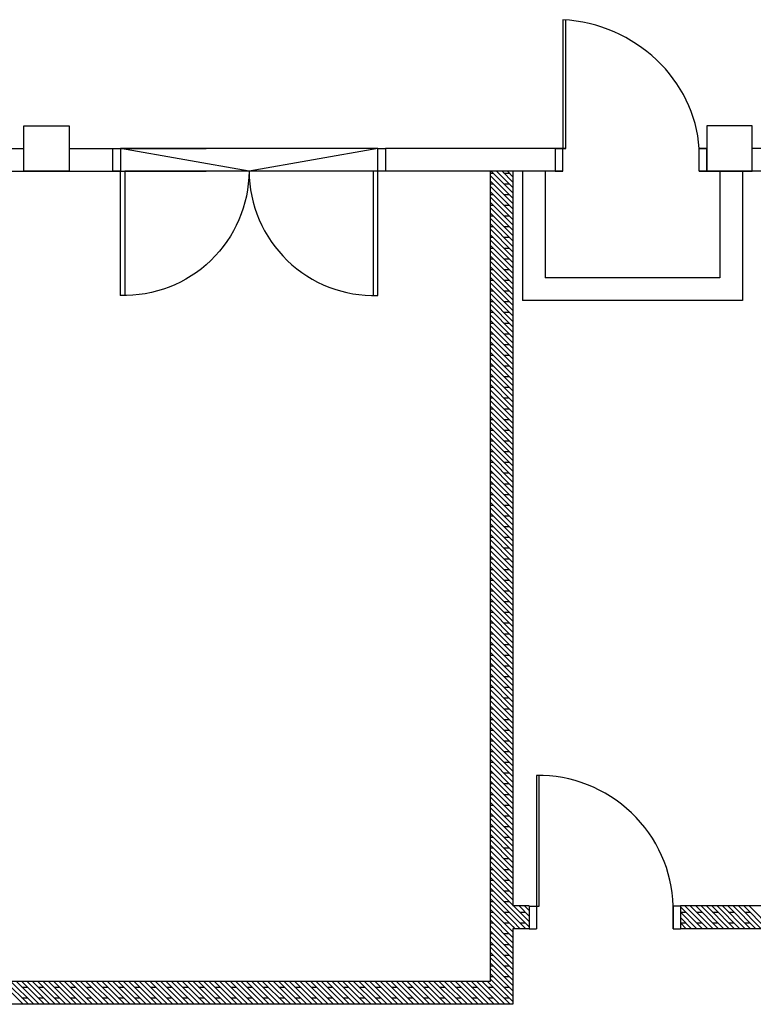
# Model space of a CAD drawing. Units: inches. Extents: x 5887 to 825124, y -550245 to -22351.
# Drawn here: x 804470 to 804773, y -328525 to -328119 of the extents above; entities that cross this region are included whole.
import ezdxf

# ---------------------------------------------------------------- set-up
doc = ezdxf.new("R2010")
doc.units = ezdxf.units.IN
doc.header["$MEASUREMENT"] = 0
doc.linetypes.add('CENTER2', pattern=[1.125, 0.75, -0.125, 0.125, -0.125])
for name, color, linetype in [('BCOLUMN', 4, 'Continuous'), ('BDIM150', 15, 'Continuous'), ('BWALL', 3, 'Continuous'), ('CEMBOARD WALL', 2, 'CENTER2'), ('DOOR', 1, 'Continuous'), ('WALL', 3, 'Continuous')]:
    doc.layers.add(name, color=color, linetype=linetype)

msp = doc.modelspace()

# ---------------------------------------------------------------- linework, layer by layer
at = {"layer": 'BCOLUMN', "color": 15, "extrusion": (-0.054764, -7.46289e-13, 0.998499)}
for p, q in [((804471.7, -328181.73, 6592.91), (804471.7, -328162.98, 6592.91)), ((804471.7, -328162.98, 6592.91), (804490.42, -328162.98, 6593.93)), ((804490.42, -328162.98, 6593.93), (804490.42, -328181.73, 6593.93)), ((804490.42, -328181.73, 6593.93), (804471.7, -328181.73, 6592.91))]:
    msp.add_line(p, q, dxfattribs=at)
at = {"layer": 'BCOLUMN', "color": 15, "extrusion": (-0.054764, 7.46309e-13, 0.998499)}
for p, q in [((804772.28, -328162.98, 6593.93), (804753.56, -328162.98, 6592.91)), ((804753.56, -328162.98, 6592.91), (804753.56, -328181.73, 6592.91)), ((804772.28, -328181.73, 6593.93), (804772.28, -328162.98, 6593.93)), ((804753.56, -328181.73, 6592.91), (804772.28, -328181.73, 6593.93))]:
    msp.add_line(p, q, dxfattribs=at)
at = {"layer": 'BDIM150', "color": 15, "linetype": 'Continuous'}
for p, q in [((804617.79, -328172.35, 6593.93), (804511.54, -328172.35, 6593.93)), ((804564.66, -328181.73, 6593.93), (804511.54, -328172.35, 6593.93)), ((804617.79, -328172.35, 6593.93), (804564.66, -328181.73, 6593.93)), ((804615.92, -328181.73, 6593.93), (804513.41, -328181.73, 6593.93))]:
    msp.add_line(p, q, dxfattribs=at)
at = {"layer": 'BWALL', "color": 15, "linetype": 'Continuous'}
for p, q in [((804208.57, -328172.35, 6593.93), (804471.7, -328172.35, 6593.93)), ((804490.42, -328172.35, 6593.93), (804546.99, -328172.35, 6593.93)), ((804695.35, -328172.35, 6593.93), (804620.92, -328172.35, 6593.93)), ((804753.56, -328172.35, 6593.93), (804750.43, -328172.35, 6593.93)), ((804884.78, -328172.35, 6593.93), (804772.28, -328172.35, 6593.93)), ((804098.58, -328181.73, 6593.93), (804546.99, -328181.73, 6593.93)), ((804564.66, -328181.73, 6593.93), (804564.67, -328181.73, 6593.93)), ((804673.55, -328181.73, 6593.93), (804620.92, -328181.73, 6593.93)), ((804694.18, -328181.73, 6593.93), (804673.55, -328181.73, 6593.93)), ((804677.52, -328181.73, 6592.91), (804677.52, -328235.1, 6592.91)), ((804691.06, -328181.73, 6592.91), (804686.9, -328181.73, 6592.91)), ((804686.9, -328181.73, 6592.91), (804686.9, -328225.73, 6592.91)), ((804884.78, -328181.73, 6593.93), (804750.43, -328181.73, 6593.93)), ((804759.02, -328181.73, 6592.91), (804759.02, -328225.73, 6592.91)), ((804759.02, -328181.73, 6592.91), (804759.02, -328225.73, 6592.91)), ((804768.4, -328181.73, 6592.91), (804768.4, -328235.1, 6592.91)), ((804759.02, -328225.73, 6592.91), (804686.9, -328225.73, 6592.91)), ((804768.4, -328235.1, 6592.91), (804677.52, -328235.1, 6592.91))]:
    msp.add_line(p, q, dxfattribs=at)
at = {"layer": 'CEMBOARD WALL', "color": 15, "linetype": 'Continuous'}
for p, q in [((804664.18, -328181.73, 6593.93), (804664.18, -328516.03, 6595.32)), ((804673.55, -328181.73, 6593.93), (804673.55, -328484.85, 6593.93)), ((804680.22, -328484.85, 6593.93), (804673.55, -328484.85, 6593.93)), ((804884.78, -328484.85, 6593.93), (804742.74, -328484.85, 6593.93)), ((804680.22, -328494.23, 6593.93), (804673.55, -328494.23, 6593.93)), ((804673.55, -328494.23, 6593.93), (804673.55, -328525.41, 6595.32)), ((805063.77, -328494.23, 6593.93), (804742.74, -328494.23, 6593.93)), ((804664.18, -328516.03, 6595.32), (804217.33, -328516.03, 6595.32)), ((804673.55, -328525.41, 6595.32), (804217.33, -328525.41, 6595.32))]:
    msp.add_line(p, q, dxfattribs=at)
at = {"layer": 'CEMBOARD WALL', "color": 15, "linetype": 'Continuous', "ltscale": 5}
for p, q in [((804664.18, -328182.48, 6593.42), (804665.38, -328182.48, 6593.42)), ((804664.65, -328181.73, 6593.42), (804673.55, -328190.63, 6593.42)), ((804666.86, -328181.73, 6593.42), (804673.55, -328188.42, 6593.42)), ((804669.07, -328181.73, 6593.42), (804673.55, -328186.21, 6593.42)), ((804669.8, -328182.48, 6593.42), (804672.01, -328182.48, 6593.42)), ((804671.28, -328181.73, 6593.42), (804673.55, -328184, 6593.42)), ((804673.49, -328181.73, 6593.42), (804673.55, -328181.79, 6593.42)), ((804664.18, -328183.47, 6593.42), (804673.55, -328192.84, 6593.42)), ((804664.18, -328185.68, 6593.42), (804673.55, -328195.05, 6593.42)), ((804664.18, -328186.9, 6593.42), (804665.38, -328186.9, 6593.42)), ((804669.8, -328186.9, 6593.42), (804672.01, -328186.9, 6593.42)), ((804664.18, -328187.89, 6593.42), (804673.55, -328197.26, 6593.42)), ((804664.18, -328190.1, 6593.42), (804673.55, -328199.47, 6593.42)), ((804664.18, -328191.32, 6593.42), (804665.38, -328191.32, 6593.42)), ((804669.8, -328191.32, 6593.42), (804672.01, -328191.32, 6593.42)), ((804664.18, -328192.31, 6593.42), (804673.55, -328201.68, 6593.42)), ((804664.18, -328194.52, 6593.42), (804673.55, -328203.89, 6593.42)), ((804664.18, -328195.74, 6593.42), (804665.38, -328195.74, 6593.42)), ((804664.18, -328196.73, 6593.42), (804673.55, -328206.1, 6593.42)), ((804664.18, -328198.94, 6593.42), (804673.55, -328208.31, 6593.42)), ((804669.8, -328195.74, 6593.42), (804672.01, -328195.74, 6593.42)), ((804664.18, -328200.15, 6593.42), (804665.38, -328200.15, 6593.42)), ((804664.18, -328201.15, 6593.42), (804673.55, -328210.52, 6593.42)), ((804664.18, -328203.36, 6593.42), (804673.55, -328212.73, 6593.42)), ((804669.8, -328200.15, 6593.42), (804672.01, -328200.15, 6593.42)), ((804664.18, -328204.57, 6593.42), (804665.38, -328204.57, 6593.42)), ((804664.18, -328205.57, 6593.42), (804673.55, -328214.94, 6593.42)), ((804669.8, -328204.57, 6593.42), (804672.01, -328204.57, 6593.42)), ((804664.18, -328207.78, 6593.42), (804673.55, -328217.15, 6593.42)), ((804664.18, -328208.99, 6593.42), (804665.38, -328208.99, 6593.42)), ((804664.18, -328209.99, 6593.42), (804673.55, -328219.36, 6593.42)), ((804669.8, -328208.99, 6593.42), (804672.01, -328208.99, 6593.42)), ((804664.18, -328212.19, 6593.42), (804673.55, -328221.57, 6593.42)), ((804664.18, -328213.41, 6593.42), (804665.38, -328213.41, 6593.42)), ((804664.18, -328214.4, 6593.42), (804673.55, -328223.78, 6593.42)), ((804669.8, -328213.41, 6593.42), (804672.01, -328213.41, 6593.42)), ((804664.18, -328216.61, 6593.42), (804673.55, -328225.99, 6593.42)), ((804664.18, -328217.83, 6593.42), (804665.38, -328217.83, 6593.42)), ((804664.18, -328218.82, 6593.42), (804673.55, -328228.2, 6593.42)), ((804669.8, -328217.83, 6593.42), (804672.01, -328217.83, 6593.42)), ((804664.18, -328221.03, 6593.42), (804673.55, -328230.41, 6593.42)), ((804664.18, -328222.25, 6593.42), (804665.38, -328222.25, 6593.42)), ((804664.18, -328223.24, 6593.42), (804673.55, -328232.62, 6593.42)), ((804669.8, -328222.25, 6593.42), (804672.01, -328222.25, 6593.42)), ((804664.18, -328225.45, 6593.42), (804673.55, -328234.83, 6593.42)), ((804664.18, -328226.67, 6593.42), (804665.38, -328226.67, 6593.42)), ((804664.18, -328227.66, 6593.42), (804673.55, -328237.04, 6593.42)), ((804669.8, -328226.67, 6593.42), (804672.01, -328226.67, 6593.42)), ((804664.18, -328229.87, 6593.42), (804673.55, -328239.25, 6593.42)), ((804664.18, -328231.09, 6593.42), (804665.38, -328231.09, 6593.42)), ((804669.8, -328231.09, 6593.42), (804672.01, -328231.09, 6593.42)), ((804664.18, -328232.08, 6593.42), (804673.55, -328241.46, 6593.42)), ((804664.18, -328234.29, 6593.42), (804673.55, -328243.67, 6593.42)), ((804664.18, -328235.51, 6593.42), (804665.38, -328235.51, 6593.42)), ((804669.8, -328235.51, 6593.42), (804672.01, -328235.51, 6593.42)), ((804664.18, -328236.5, 6593.42), (804673.55, -328245.88, 6593.42)), ((804664.18, -328238.71, 6593.42), (804673.55, -328248.09, 6593.42)), ((804664.18, -328239.93, 6593.42), (804665.38, -328239.93, 6593.42)), ((804669.8, -328239.93, 6593.42), (804672.01, -328239.93, 6593.42)), ((804664.18, -328240.92, 6593.42), (804673.55, -328250.3, 6593.42)), ((804664.18, -328243.13, 6593.42), (804673.55, -328252.51, 6593.42)), ((804664.18, -328244.35, 6593.42), (804665.38, -328244.35, 6593.42)), ((804664.18, -328245.34, 6593.42), (804673.55, -328254.72, 6593.42)), ((804664.18, -328247.55, 6593.42), (804673.55, -328256.93, 6593.42)), ((804669.8, -328244.35, 6593.42), (804672.01, -328244.35, 6593.42)), ((804664.18, -328248.77, 6593.42), (804665.38, -328248.77, 6593.42)), ((804664.18, -328249.76, 6593.42), (804673.55, -328259.13, 6593.42)), ((804664.18, -328251.97, 6593.42), (804673.55, -328261.34, 6593.42)), ((804669.8, -328248.77, 6593.42), (804672.01, -328248.77, 6593.42)), ((804664.18, -328253.19, 6593.42), (804665.38, -328253.19, 6593.42)), ((804664.18, -328254.18, 6593.42), (804673.55, -328263.55, 6593.42)), ((804669.8, -328253.19, 6593.42), (804672.01, -328253.19, 6593.42)), ((804664.18, -328256.39, 6593.42), (804673.55, -328265.76, 6593.42)), ((804664.18, -328257.61, 6593.42), (804665.38, -328257.61, 6593.42)), ((804664.18, -328258.6, 6593.42), (804673.55, -328267.97, 6593.42)), ((804669.8, -328257.61, 6593.42), (804672.01, -328257.61, 6593.42)), ((804664.18, -328260.81, 6593.42), (804673.55, -328270.18, 6593.42)), ((804664.18, -328262.03, 6593.42), (804665.38, -328262.03, 6593.42)), ((804664.18, -328263.02, 6593.42), (804673.55, -328272.39, 6593.42)), ((804669.8, -328262.03, 6593.42), (804672.01, -328262.03, 6593.42)), ((804664.18, -328265.23, 6593.42), (804673.55, -328274.6, 6593.42)), ((804664.18, -328266.45, 6593.42), (804665.38, -328266.45, 6593.42)), ((804664.18, -328267.44, 6593.42), (804673.55, -328276.81, 6593.42)), ((804669.8, -328266.45, 6593.42), (804672.01, -328266.45, 6593.42)), ((804664.18, -328269.65, 6593.42), (804673.55, -328279.02, 6593.42)), ((804664.18, -328270.87, 6593.42), (804665.38, -328270.87, 6593.42)), ((804664.18, -328271.86, 6593.42), (804673.55, -328281.23, 6593.42)), ((804669.8, -328270.87, 6593.42), (804672.01, -328270.87, 6593.42)), ((804664.18, -328274.07, 6593.42), (804673.55, -328283.44, 6593.42)), ((804664.18, -328275.28, 6593.42), (804665.38, -328275.28, 6593.42)), ((804664.18, -328276.28, 6593.42), (804673.55, -328285.65, 6593.42)), ((804669.8, -328275.28, 6593.42), (804672.01, -328275.28, 6593.42)), ((804664.18, -328278.49, 6593.42), (804673.55, -328287.86, 6593.42)), ((804664.18, -328279.7, 6593.42), (804665.38, -328279.7, 6593.42)), ((804664.18, -328280.7, 6593.42), (804673.55, -328290.07, 6593.42)), ((804669.8, -328279.7, 6593.42), (804672.01, -328279.7, 6593.42)), ((804664.18, -328282.91, 6593.42), (804673.55, -328292.28, 6593.42)), ((804664.18, -328284.12, 6593.42), (804665.38, -328284.12, 6593.42)), ((804669.8, -328284.12, 6593.42), (804672.01, -328284.12, 6593.42)), ((804664.18, -328285.12, 6593.42), (804673.55, -328294.49, 6593.42)), ((804664.18, -328287.32, 6593.42), (804673.55, -328296.7, 6593.42)), ((804664.18, -328288.54, 6593.42), (804665.38, -328288.54, 6593.42)), ((804669.8, -328288.54, 6593.42), (804672.01, -328288.54, 6593.42)), ((804664.18, -328289.53, 6593.42), (804673.55, -328298.91, 6593.42)), ((804664.18, -328291.74, 6593.42), (804673.55, -328301.12, 6593.42)), ((804664.18, -328292.96, 6593.42), (804665.38, -328292.96, 6593.42)), ((804664.18, -328293.95, 6593.42), (804673.55, -328303.33, 6593.42)), ((804664.18, -328296.16, 6593.42), (804673.55, -328305.54, 6593.42)), ((804669.8, -328292.96, 6593.42), (804672.01, -328292.96, 6593.42)), ((804664.18, -328297.38, 6593.42), (804665.38, -328297.38, 6593.42)), ((804664.18, -328298.37, 6593.42), (804673.55, -328307.75, 6593.42)), ((804664.18, -328300.58, 6593.42), (804673.55, -328309.96, 6593.42)), ((804669.8, -328297.38, 6593.42), (804672.01, -328297.38, 6593.42)), ((804664.18, -328301.8, 6593.42), (804665.38, -328301.8, 6593.42)), ((804664.18, -328302.79, 6593.42), (804673.55, -328312.17, 6593.42)), ((804664.18, -328305, 6593.42), (804673.55, -328314.38, 6593.42)), ((804669.8, -328301.8, 6593.42), (804672.01, -328301.8, 6593.42)), ((804664.18, -328306.22, 6593.42), (804665.38, -328306.22, 6593.42)), ((804664.18, -328307.21, 6593.42), (804673.55, -328316.59, 6593.42)), ((804669.8, -328306.22, 6593.42), (804672.01, -328306.22, 6593.42)), ((804664.18, -328309.42, 6593.42), (804673.55, -328318.8, 6593.42)), ((804664.18, -328310.64, 6593.42), (804665.38, -328310.64, 6593.42)), ((804664.18, -328311.63, 6593.42), (804673.55, -328321.01, 6593.42)), ((804669.8, -328310.64, 6593.42), (804672.01, -328310.64, 6593.42)), ((804664.18, -328313.84, 6593.42), (804673.55, -328323.22, 6593.42)), ((804664.18, -328315.06, 6593.42), (804665.38, -328315.06, 6593.42)), ((804664.18, -328316.05, 6593.42), (804673.55, -328325.43, 6593.42)), ((804669.8, -328315.06, 6593.42), (804672.01, -328315.06, 6593.42)), ((804664.18, -328318.26, 6593.42), (804673.55, -328327.64, 6593.42)), ((804664.18, -328319.48, 6593.42), (804665.38, -328319.48, 6593.42)), ((804664.18, -328320.47, 6593.42), (804673.55, -328329.85, 6593.42)), ((804669.8, -328319.48, 6593.42), (804672.01, -328319.48, 6593.42)), ((804664.18, -328322.68, 6593.42), (804673.55, -328332.06, 6593.42)), ((804664.18, -328323.9, 6593.42), (804665.38, -328323.9, 6593.42)), ((804664.18, -328324.89, 6593.42), (804673.55, -328334.26, 6593.42)), ((804669.8, -328323.9, 6593.42), (804672.01, -328323.9, 6593.42)), ((804664.18, -328327.1, 6593.42), (804673.55, -328336.47, 6593.42)), ((804664.18, -328328.32, 6593.42), (804665.38, -328328.32, 6593.42)), ((804664.18, -328329.31, 6593.42), (804673.55, -328338.68, 6593.42)), ((804669.8, -328328.32, 6593.42), (804672.01, -328328.32, 6593.42)), ((804664.18, -328331.52, 6593.42), (804673.55, -328340.89, 6593.42)), ((804664.18, -328332.74, 6593.42), (804665.38, -328332.74, 6593.42)), ((804669.8, -328332.74, 6593.42), (804672.01, -328332.74, 6593.42)), ((804664.18, -328333.73, 6593.42), (804673.55, -328343.1, 6593.42)), ((804664.18, -328335.94, 6593.42), (804673.55, -328345.31, 6593.42)), ((804664.18, -328337.16, 6593.42), (804665.38, -328337.16, 6593.42)), ((804669.8, -328337.16, 6593.42), (804672.01, -328337.16, 6593.42)), ((804664.18, -328338.15, 6593.42), (804673.55, -328347.52, 6593.42)), ((804664.18, -328340.36, 6593.42), (804673.55, -328349.73, 6593.42)), ((804664.18, -328341.58, 6593.42), (804665.38, -328341.58, 6593.42)), ((804669.8, -328341.58, 6593.42), (804672.01, -328341.58, 6593.42)), ((804664.18, -328342.57, 6593.42), (804673.55, -328351.94, 6593.42)), ((804664.18, -328344.78, 6593.42), (804673.55, -328354.15, 6593.42)), ((804664.18, -328346, 6593.42), (804665.38, -328346, 6593.42)), ((804664.18, -328346.99, 6593.42), (804673.55, -328356.36, 6593.42)), ((804664.18, -328349.2, 6593.42), (804673.55, -328358.57, 6593.42)), ((804669.8, -328346, 6593.42), (804672.01, -328346, 6593.42)), ((804664.18, -328350.41, 6593.42), (804665.38, -328350.41, 6593.42)), ((804664.18, -328351.41, 6593.42), (804673.55, -328360.78, 6593.42)), ((804664.18, -328353.62, 6593.42), (804673.55, -328362.99, 6593.42)), ((804669.8, -328350.41, 6593.42), (804672.01, -328350.41, 6593.42)), ((804664.18, -328354.83, 6593.42), (804665.38, -328354.83, 6593.42)), ((804664.18, -328355.83, 6593.42), (804673.55, -328365.2, 6593.42)), ((804669.8, -328354.83, 6593.42), (804672.01, -328354.83, 6593.42)), ((804664.18, -328358.04, 6593.42), (804673.55, -328367.41, 6593.42)), ((804664.18, -328359.25, 6593.42), (804665.38, -328359.25, 6593.42)), ((804664.18, -328360.25, 6593.42), (804673.55, -328369.62, 6593.42)), ((804669.8, -328359.25, 6593.42), (804672.01, -328359.25, 6593.42)), ((804664.18, -328362.45, 6593.42), (804673.55, -328371.83, 6593.42)), ((804664.18, -328363.67, 6593.42), (804665.38, -328363.67, 6593.42)), ((804664.18, -328364.66, 6593.42), (804673.55, -328374.04, 6593.42)), ((804669.8, -328363.67, 6593.42), (804672.01, -328363.67, 6593.42)), ((804664.18, -328366.87, 6593.42), (804673.55, -328376.25, 6593.42)), ((804664.18, -328368.09, 6593.42), (804665.38, -328368.09, 6593.42)), ((804664.18, -328369.08, 6593.42), (804673.55, -328378.46, 6593.42)), ((804669.8, -328368.09, 6593.42), (804672.01, -328368.09, 6593.42)), ((804664.18, -328371.29, 6593.42), (804673.55, -328380.67, 6593.42)), ((804664.18, -328372.51, 6593.42), (804665.38, -328372.51, 6593.42)), ((804664.18, -328373.5, 6593.42), (804673.55, -328382.88, 6593.42)), ((804669.8, -328372.51, 6593.42), (804672.01, -328372.51, 6593.42)), ((804664.18, -328375.71, 6593.42), (804673.55, -328385.09, 6593.42)), ((804664.18, -328376.93, 6593.42), (804665.38, -328376.93, 6593.42)), ((804664.18, -328377.92, 6593.42), (804673.55, -328387.3, 6593.42)), ((804669.8, -328376.93, 6593.42), (804672.01, -328376.93, 6593.42)), ((804664.18, -328380.13, 6593.42), (804673.55, -328389.51, 6593.42)), ((804664.18, -328381.35, 6593.42), (804665.38, -328381.35, 6593.42)), ((804669.8, -328381.35, 6593.42), (804672.01, -328381.35, 6593.42)), ((804664.18, -328382.34, 6593.42), (804673.55, -328391.72, 6593.42)), ((804664.18, -328384.55, 6593.42), (804673.55, -328393.93, 6593.42)), ((804664.18, -328385.77, 6593.42), (804665.38, -328385.77, 6593.42)), ((804669.8, -328385.77, 6593.42), (804672.01, -328385.77, 6593.42)), ((804664.18, -328386.76, 6593.42), (804673.55, -328396.14, 6593.42)), ((804664.18, -328388.97, 6593.42), (804673.55, -328398.35, 6593.42)), ((804664.18, -328390.19, 6593.42), (804665.38, -328390.19, 6593.42)), ((804669.8, -328390.19, 6593.42), (804672.01, -328390.19, 6593.42)), ((804664.18, -328391.18, 6593.42), (804673.55, -328400.56, 6593.42)), ((804664.18, -328393.39, 6593.42), (804673.55, -328402.77, 6593.42)), ((804664.18, -328394.61, 6593.42), (804665.38, -328394.61, 6593.42)), ((804664.18, -328395.6, 6593.42), (804673.55, -328404.98, 6593.42)), ((804664.18, -328397.81, 6593.42), (804673.55, -328407.19, 6593.42)), ((804669.8, -328394.61, 6593.42), (804672.01, -328394.61, 6593.42)), ((804664.18, -328399.03, 6593.42), (804665.38, -328399.03, 6593.42)), ((804664.18, -328400.02, 6593.42), (804673.55, -328409.39, 6593.42)), ((804664.18, -328402.23, 6593.42), (804673.55, -328411.6, 6593.42)), ((804669.8, -328399.03, 6593.42), (804672.01, -328399.03, 6593.42)), ((804664.18, -328403.45, 6593.42), (804665.38, -328403.45, 6593.42)), ((804664.18, -328404.44, 6593.42), (804673.55, -328413.81, 6593.42)), ((804669.8, -328403.45, 6593.42), (804672.01, -328403.45, 6593.42)), ((804664.18, -328406.65, 6593.42), (804673.55, -328416.02, 6593.42)), ((804664.18, -328407.87, 6593.42), (804665.38, -328407.87, 6593.42)), ((804664.18, -328408.86, 6593.42), (804673.55, -328418.23, 6593.42)), ((804669.8, -328407.87, 6593.42), (804672.01, -328407.87, 6593.42)), ((804664.18, -328411.07, 6593.42), (804673.55, -328420.44, 6593.42)), ((804664.18, -328412.29, 6593.42), (804665.38, -328412.29, 6593.42)), ((804664.18, -328413.28, 6593.42), (804673.55, -328422.65, 6593.42)), ((804669.8, -328412.29, 6593.42), (804672.01, -328412.29, 6593.42)), ((804664.18, -328415.49, 6593.42), (804673.55, -328424.86, 6593.42)), ((804664.18, -328416.71, 6593.42), (804665.38, -328416.71, 6593.42)), ((804664.18, -328417.7, 6593.42), (804673.55, -328427.07, 6593.42)), ((804669.8, -328416.71, 6593.42), (804672.01, -328416.71, 6593.42)), ((804664.18, -328419.91, 6593.42), (804673.55, -328429.28, 6593.42)), ((804664.18, -328421.13, 6593.42), (804665.38, -328421.13, 6593.42)), ((804664.18, -328422.12, 6593.42), (804673.55, -328431.49, 6593.42)), ((804669.8, -328421.13, 6593.42), (804672.01, -328421.13, 6593.42)), ((804664.18, -328424.33, 6593.42), (804673.55, -328433.7, 6593.42)), ((804664.18, -328425.54, 6593.42), (804665.38, -328425.54, 6593.42)), ((804664.18, -328426.54, 6593.42), (804673.55, -328435.91, 6593.42)), ((804669.8, -328425.54, 6593.42), (804672.01, -328425.54, 6593.42)), ((804664.18, -328428.75, 6593.42), (804673.55, -328438.12, 6593.42)), ((804664.18, -328429.96, 6593.42), (804665.38, -328429.96, 6593.42)), ((804664.18, -328430.96, 6593.42), (804673.55, -328440.33, 6593.42)), ((804669.8, -328429.96, 6593.42), (804672.01, -328429.96, 6593.42)), ((804664.18, -328433.17, 6593.42), (804673.55, -328442.54, 6593.42)), ((804664.18, -328434.38, 6593.42), (804665.38, -328434.38, 6593.42)), ((804669.8, -328434.38, 6593.42), (804672.01, -328434.38, 6593.42)), ((804664.18, -328435.38, 6593.42), (804673.55, -328444.75, 6593.42)), ((804664.18, -328437.59, 6593.42), (804673.55, -328446.96, 6593.42)), ((804664.18, -328438.8, 6593.42), (804665.38, -328438.8, 6593.42)), ((804669.8, -328438.8, 6593.42), (804672.01, -328438.8, 6593.42)), ((804664.18, -328439.79, 6593.42), (804673.55, -328449.17, 6593.42)), ((804664.18, -328442, 6593.42), (804673.55, -328451.38, 6593.42)), ((804664.18, -328443.22, 6593.42), (804665.38, -328443.22, 6593.42)), ((804664.18, -328444.21, 6593.42), (804673.55, -328453.59, 6593.42)), ((804664.18, -328446.42, 6593.42), (804673.55, -328455.8, 6593.42)), ((804669.8, -328443.22, 6593.42), (804672.01, -328443.22, 6593.42)), ((804664.18, -328447.64, 6593.42), (804665.38, -328447.64, 6593.42)), ((804664.18, -328448.63, 6593.42), (804673.55, -328458.01, 6593.42)), ((804664.18, -328450.84, 6593.42), (804673.55, -328460.22, 6593.42)), ((804669.8, -328447.64, 6593.42), (804672.01, -328447.64, 6593.42)), ((804664.18, -328452.06, 6593.42), (804665.38, -328452.06, 6593.42)), ((804664.18, -328453.05, 6593.42), (804673.55, -328462.43, 6593.42)), ((804664.18, -328455.26, 6593.42), (804673.55, -328464.64, 6593.42)), ((804669.8, -328452.06, 6593.42), (804672.01, -328452.06, 6593.42)), ((804664.18, -328456.48, 6593.42), (804665.38, -328456.48, 6593.42)), ((804664.18, -328457.47, 6593.42), (804673.55, -328466.85, 6593.42)), ((804669.8, -328456.48, 6593.42), (804672.01, -328456.48, 6593.42)), ((804664.18, -328459.68, 6593.42), (804673.55, -328469.06, 6593.42)), ((804664.18, -328460.9, 6593.42), (804665.38, -328460.9, 6593.42)), ((804664.18, -328461.89, 6593.42), (804673.55, -328471.27, 6593.42)), ((804669.8, -328460.9, 6593.42), (804672.01, -328460.9, 6593.42)), ((804664.18, -328464.1, 6593.42), (804673.55, -328473.48, 6593.42)), ((804664.18, -328465.32, 6593.42), (804665.38, -328465.32, 6593.42)), ((804664.18, -328466.31, 6593.42), (804673.55, -328475.69, 6593.42)), ((804669.8, -328465.32, 6593.42), (804672.01, -328465.32, 6593.42)), ((804664.18, -328468.52, 6593.42), (804673.55, -328477.9, 6593.42)), ((804664.18, -328469.74, 6593.42), (804665.38, -328469.74, 6593.42)), ((804664.18, -328470.73, 6593.42), (804673.55, -328480.11, 6593.42)), ((804669.8, -328469.74, 6593.42), (804672.01, -328469.74, 6593.42)), ((804664.18, -328472.94, 6593.42), (804673.55, -328482.32, 6593.42)), ((804664.18, -328474.16, 6593.42), (804665.38, -328474.16, 6593.42)), ((804664.18, -328475.15, 6593.42), (804673.55, -328484.53, 6593.42)), ((804669.8, -328474.16, 6593.42), (804672.01, -328474.16, 6593.42)), ((804664.18, -328477.36, 6593.42), (804673.55, -328486.73, 6593.42)), ((804664.18, -328478.58, 6593.42), (804665.38, -328478.58, 6593.42)), ((804664.18, -328479.57, 6593.42), (804673.55, -328488.94, 6593.42)), ((804669.8, -328478.58, 6593.42), (804672.01, -328478.58, 6593.42)), ((804664.18, -328481.78, 6593.42), (804673.55, -328491.15, 6593.42)), ((804664.18, -328483, 6593.42), (804665.38, -328483, 6593.42)), ((804669.8, -328483, 6593.42), (804672.01, -328483, 6593.42)), ((804664.18, -328483.99, 6593.42), (804673.55, -328493.36, 6593.42)), ((804664.18, -328486.2, 6593.42), (804673.55, -328495.57, 6593.42)), ((804664.18, -328487.42, 6593.42), (804665.38, -328487.42, 6593.42)), ((804669.8, -328487.42, 6593.42), (804672.01, -328487.42, 6593.42)), ((804673.55, -328486.73, 6593.42), (804680.22, -328493.4, 6593.42)), ((804673.88, -328484.85, 6593.42), (804680.22, -328491.19, 6593.42)), ((804676.09, -328484.85, 6593.42), (804680.22, -328488.98, 6593.42)), ((804676.43, -328487.42, 6593.42), (804678.64, -328487.42, 6593.42)), ((804678.3, -328484.85, 6593.42), (804680.22, -328486.77, 6593.42)), ((804742.74, -328485.21, 6593.42), (804751.76, -328494.23, 6593.42)), ((804742.74, -328487.42, 6593.42), (804749.55, -328494.23, 6593.42)), ((804742.74, -328487.42, 6593.42), (804744.93, -328487.42, 6593.42)), ((804744.59, -328484.85, 6593.42), (804753.97, -328494.23, 6593.42)), ((804746.8, -328484.85, 6593.42), (804756.18, -328494.23, 6593.42)), ((804749.01, -328484.85, 6593.42), (804758.39, -328494.23, 6593.42)), ((804749.35, -328487.42, 6593.42), (804751.56, -328487.42, 6593.42)), ((804751.22, -328484.85, 6593.42), (804760.6, -328494.23, 6593.42)), ((804753.43, -328484.85, 6593.42), (804762.81, -328494.23, 6593.42)), ((804755.64, -328484.85, 6593.42), (804765.01, -328494.23, 6593.42)), ((804755.98, -328487.42, 6593.42), (804758.19, -328487.42, 6593.42)), ((804757.85, -328484.85, 6593.42), (804767.22, -328494.23, 6593.42)), ((804760.06, -328484.85, 6593.42), (804769.43, -328494.23, 6593.42)), ((804762.27, -328484.85, 6593.42), (804771.64, -328494.23, 6593.42)), ((804762.61, -328487.42, 6593.42), (804764.82, -328487.42, 6593.42)), ((804764.48, -328484.85, 6593.42), (804773.85, -328494.23, 6593.42)), ((804766.69, -328484.85, 6593.42), (804776.06, -328494.23, 6593.42)), ((804768.9, -328484.85, 6593.42), (804778.27, -328494.23, 6593.42)), ((804769.24, -328487.42, 6593.42), (804771.45, -328487.42, 6593.42)), ((804771.11, -328484.85, 6593.42), (804780.48, -328494.23, 6593.42)), ((804664.18, -328488.41, 6593.42), (804673.55, -328497.78, 6593.42)), ((804664.18, -328490.62, 6593.42), (804673.55, -328499.99, 6593.42)), ((804664.18, -328491.84, 6593.42), (804665.38, -328491.84, 6593.42)), ((804669.8, -328491.84, 6593.42), (804672.01, -328491.84, 6593.42)), ((804673.55, -328488.94, 6593.42), (804678.84, -328494.23, 6593.42)), ((804673.55, -328491.15, 6593.42), (804676.63, -328494.23, 6593.42)), ((804676.43, -328491.84, 6593.42), (804678.64, -328491.84, 6593.42)), ((804742.74, -328489.63, 6593.42), (804747.34, -328494.23, 6593.42)), ((804742.74, -328491.84, 6593.42), (804745.13, -328494.23, 6593.42)), ((804742.74, -328491.84, 6593.42), (804744.93, -328491.84, 6593.42)), ((804749.35, -328491.84, 6593.42), (804751.56, -328491.84, 6593.42)), ((804755.98, -328491.84, 6593.42), (804758.19, -328491.84, 6593.42)), ((804762.61, -328491.84, 6593.42), (804764.82, -328491.84, 6593.42)), ((804769.24, -328491.84, 6593.42), (804771.45, -328491.84, 6593.42)), ((804664.18, -328492.83, 6593.42), (804673.55, -328502.2, 6593.42)), ((804664.18, -328495.04, 6593.42), (804673.55, -328504.41, 6593.42)), ((804673.55, -328493.36, 6593.42), (804674.42, -328494.23, 6593.42)), ((804742.74, -328494.05, 6593.42), (804742.92, -328494.23, 6593.42)), ((804664.18, -328496.26, 6593.42), (804665.38, -328496.26, 6593.42)), ((804664.18, -328497.25, 6593.42), (804673.55, -328506.62, 6593.42)), ((804664.18, -328499.46, 6593.42), (804673.55, -328508.83, 6593.42)), ((804669.8, -328496.26, 6593.42), (804672.01, -328496.26, 6593.42)), ((804664.18, -328500.67, 6593.42), (804665.38, -328500.67, 6593.42)), ((804664.18, -328501.67, 6593.42), (804673.55, -328511.04, 6593.42)), ((804664.18, -328503.88, 6593.42), (804673.55, -328513.25, 6593.42)), ((804669.8, -328500.67, 6593.42), (804672.01, -328500.67, 6593.42)), ((804664.18, -328505.09, 6593.42), (804665.38, -328505.09, 6593.42)), ((804664.18, -328506.09, 6593.42), (804673.55, -328515.46, 6593.42)), ((804669.8, -328505.09, 6593.42), (804672.01, -328505.09, 6593.42)), ((804664.18, -328508.3, 6593.42), (804673.55, -328517.67, 6593.42)), ((804664.18, -328509.51, 6593.42), (804665.38, -328509.51, 6593.42)), ((804664.18, -328510.51, 6593.42), (804673.55, -328519.88, 6593.42)), ((804669.8, -328509.51, 6593.42), (804672.01, -328509.51, 6593.42)), ((804462, -328516.03, 6593.42), (804471.37, -328525.41, 6593.42)), ((804464.21, -328516.03, 6593.42), (804473.58, -328525.41, 6593.42)), ((804466.41, -328516.03, 6593.42), (804475.79, -328525.41, 6593.42)), ((804468.62, -328516.03, 6593.42), (804478, -328525.41, 6593.42)), ((804470.83, -328516.03, 6593.42), (804480.21, -328525.41, 6593.42)), ((804473.04, -328516.03, 6593.42), (804482.42, -328525.41, 6593.42)), ((804475.25, -328516.03, 6593.42), (804484.63, -328525.41, 6593.42)), ((804477.46, -328516.03, 6593.42), (804486.84, -328525.41, 6593.42)), ((804479.67, -328516.03, 6593.42), (804489.05, -328525.41, 6593.42)), ((804481.88, -328516.03, 6593.42), (804491.26, -328525.41, 6593.42)), ((804484.09, -328516.03, 6593.42), (804493.47, -328525.41, 6593.42)), ((804486.3, -328516.03, 6593.42), (804495.68, -328525.41, 6593.42)), ((804488.51, -328516.03, 6593.42), (804497.89, -328525.41, 6593.42)), ((804490.72, -328516.03, 6593.42), (804500.1, -328525.41, 6593.42)), ((804492.93, -328516.03, 6593.42), (804502.31, -328525.41, 6593.42)), ((804495.14, -328516.03, 6593.42), (804504.52, -328525.41, 6593.42)), ((804497.35, -328516.03, 6593.42), (804506.73, -328525.41, 6593.42)), ((804499.56, -328516.03, 6593.42), (804508.94, -328525.41, 6593.42)), ((804501.77, -328516.03, 6593.42), (804511.14, -328525.41, 6593.42)), ((804503.98, -328516.03, 6593.42), (804513.35, -328525.41, 6593.42)), ((804506.19, -328516.03, 6593.42), (804515.56, -328525.41, 6593.42)), ((804508.4, -328516.03, 6593.42), (804517.77, -328525.41, 6593.42)), ((804510.61, -328516.03, 6593.42), (804519.98, -328525.41, 6593.42)), ((804512.82, -328516.03, 6593.42), (804522.19, -328525.41, 6593.42)), ((804515.03, -328516.03, 6593.42), (804524.4, -328525.41, 6593.42)), ((804517.24, -328516.03, 6593.42), (804526.61, -328525.41, 6593.42)), ((804519.45, -328516.03, 6593.42), (804528.82, -328525.41, 6593.42)), ((804521.66, -328516.03, 6593.42), (804531.03, -328525.41, 6593.42)), ((804523.87, -328516.03, 6593.42), (804533.24, -328525.41, 6593.42)), ((804526.08, -328516.03, 6593.42), (804535.45, -328525.41, 6593.42)), ((804528.29, -328516.03, 6593.42), (804537.66, -328525.41, 6593.42)), ((804530.5, -328516.03, 6593.42), (804539.87, -328525.41, 6593.42)), ((804532.71, -328516.03, 6593.42), (804542.08, -328525.41, 6593.42)), ((804534.92, -328516.03, 6593.42), (804544.29, -328525.41, 6593.42)), ((804537.13, -328516.03, 6593.42), (804546.5, -328525.41, 6593.42)), ((804539.34, -328516.03, 6593.42), (804548.71, -328525.41, 6593.42)), ((804541.54, -328516.03, 6593.42), (804550.92, -328525.41, 6593.42)), ((804543.75, -328516.03, 6593.42), (804553.13, -328525.41, 6593.42)), ((804545.96, -328516.03, 6593.42), (804555.34, -328525.41, 6593.42)), ((804548.17, -328516.03, 6593.42), (804557.55, -328525.41, 6593.42)), ((804550.38, -328516.03, 6593.42), (804559.76, -328525.41, 6593.42)), ((804552.59, -328516.03, 6593.42), (804561.97, -328525.41, 6593.42)), ((804554.8, -328516.03, 6593.42), (804564.18, -328525.41, 6593.42)), ((804557.01, -328516.03, 6593.42), (804566.39, -328525.41, 6593.42)), ((804559.22, -328516.03, 6593.42), (804568.6, -328525.41, 6593.42)), ((804561.43, -328516.03, 6593.42), (804570.81, -328525.41, 6593.42)), ((804563.64, -328516.03, 6593.42), (804573.02, -328525.41, 6593.42)), ((804565.85, -328516.03, 6593.42), (804575.23, -328525.41, 6593.42)), ((804568.06, -328516.03, 6593.42), (804577.44, -328525.41, 6593.42)), ((804570.27, -328516.03, 6593.42), (804579.65, -328525.41, 6593.42)), ((804572.48, -328516.03, 6593.42), (804581.86, -328525.41, 6593.42)), ((804574.69, -328516.03, 6593.42), (804584.07, -328525.41, 6593.42)), ((804576.9, -328516.03, 6593.42), (804586.27, -328525.41, 6593.42)), ((804579.11, -328516.03, 6593.42), (804588.48, -328525.41, 6593.42)), ((804581.32, -328516.03, 6593.42), (804590.69, -328525.41, 6593.42)), ((804583.53, -328516.03, 6593.42), (804592.9, -328525.41, 6593.42)), ((804585.74, -328516.03, 6593.42), (804595.11, -328525.41, 6593.42)), ((804587.95, -328516.03, 6593.42), (804597.32, -328525.41, 6593.42)), ((804590.16, -328516.03, 6593.42), (804599.53, -328525.41, 6593.42)), ((804592.37, -328516.03, 6593.42), (804601.74, -328525.41, 6593.42)), ((804594.58, -328516.03, 6593.42), (804603.95, -328525.41, 6593.42)), ((804596.79, -328516.03, 6593.42), (804606.16, -328525.41, 6593.42)), ((804599, -328516.03, 6593.42), (804608.37, -328525.41, 6593.42)), ((804601.21, -328516.03, 6593.42), (804610.58, -328525.41, 6593.42)), ((804603.42, -328516.03, 6593.42), (804612.79, -328525.41, 6593.42)), ((804605.63, -328516.03, 6593.42), (804615, -328525.41, 6593.42)), ((804607.84, -328516.03, 6593.42), (804617.21, -328525.41, 6593.42)), ((804610.05, -328516.03, 6593.42), (804619.42, -328525.41, 6593.42)), ((804612.26, -328516.03, 6593.42), (804621.63, -328525.41, 6593.42)), ((804614.47, -328516.03, 6593.42), (804623.84, -328525.41, 6593.42)), ((804616.67, -328516.03, 6593.42), (804626.05, -328525.41, 6593.42)), ((804618.88, -328516.03, 6593.42), (804628.26, -328525.41, 6593.42)), ((804621.09, -328516.03, 6593.42), (804630.47, -328525.41, 6593.42)), ((804623.3, -328516.03, 6593.42), (804632.68, -328525.41, 6593.42)), ((804625.51, -328516.03, 6593.42), (804634.89, -328525.41, 6593.42)), ((804627.72, -328516.03, 6593.42), (804637.1, -328525.41, 6593.42)), ((804629.93, -328516.03, 6593.42), (804639.31, -328525.41, 6593.42)), ((804632.14, -328516.03, 6593.42), (804641.52, -328525.41, 6593.42)), ((804634.35, -328516.03, 6593.42), (804643.73, -328525.41, 6593.42)), ((804636.56, -328516.03, 6593.42), (804645.94, -328525.41, 6593.42)), ((804638.77, -328516.03, 6593.42), (804648.15, -328525.41, 6593.42)), ((804640.98, -328516.03, 6593.42), (804650.36, -328525.41, 6593.42)), ((804643.19, -328516.03, 6593.42), (804652.57, -328525.41, 6593.42)), ((804645.4, -328516.03, 6593.42), (804654.78, -328525.41, 6593.42)), ((804647.61, -328516.03, 6593.42), (804656.99, -328525.41, 6593.42)), ((804649.82, -328516.03, 6593.42), (804659.2, -328525.41, 6593.42)), ((804652.03, -328516.03, 6593.42), (804661.4, -328525.41, 6593.42)), ((804654.24, -328516.03, 6593.42), (804663.61, -328525.41, 6593.42)), ((804656.45, -328516.03, 6593.42), (804664.18, -328523.76, 6593.42)), ((804658.66, -328516.03, 6593.42), (804664.18, -328521.55, 6593.42)), ((804660.87, -328516.03, 6593.42), (804664.18, -328519.34, 6593.42)), ((804663.08, -328516.03, 6593.42), (804664.18, -328517.13, 6593.42)), ((804664.18, -328512.72, 6593.42), (804673.55, -328522.09, 6593.42)), ((804664.18, -328513.93, 6593.42), (804665.38, -328513.93, 6593.42)), ((804664.18, -328514.92, 6593.42), (804673.55, -328524.3, 6593.42)), ((804669.8, -328513.93, 6593.42), (804672.01, -328513.93, 6593.42)), ((804470.93, -328518.35, 6593.42), (804473.14, -328518.35, 6593.42)), ((804477.56, -328518.35, 6593.42), (804479.77, -328518.35, 6593.42)), ((804484.19, -328518.35, 6593.42), (804486.4, -328518.35, 6593.42)), ((804490.82, -328518.35, 6593.42), (804493.02, -328518.35, 6593.42)), ((804497.44, -328518.35, 6593.42), (804499.65, -328518.35, 6593.42)), ((804504.07, -328518.35, 6593.42), (804506.28, -328518.35, 6593.42)), ((804510.7, -328518.35, 6593.42), (804512.91, -328518.35, 6593.42)), ((804517.33, -328518.35, 6593.42), (804519.54, -328518.35, 6593.42)), ((804523.96, -328518.35, 6593.42), (804526.17, -328518.35, 6593.42)), ((804530.59, -328518.35, 6593.42), (804532.8, -328518.35, 6593.42)), ((804537.22, -328518.35, 6593.42), (804539.43, -328518.35, 6593.42)), ((804543.85, -328518.35, 6593.42), (804546.06, -328518.35, 6593.42)), ((804550.48, -328518.35, 6593.42), (804552.69, -328518.35, 6593.42)), ((804557.11, -328518.35, 6593.42), (804559.32, -328518.35, 6593.42)), ((804563.74, -328518.35, 6593.42), (804565.95, -328518.35, 6593.42)), ((804570.36, -328518.35, 6593.42), (804572.57, -328518.35, 6593.42)), ((804576.99, -328518.35, 6593.42), (804579.2, -328518.35, 6593.42)), ((804583.62, -328518.35, 6593.42), (804585.83, -328518.35, 6593.42)), ((804590.25, -328518.35, 6593.42), (804592.46, -328518.35, 6593.42)), ((804596.88, -328518.35, 6593.42), (804599.09, -328518.35, 6593.42)), ((804603.51, -328518.35, 6593.42), (804605.72, -328518.35, 6593.42)), ((804610.14, -328518.35, 6593.42), (804612.35, -328518.35, 6593.42)), ((804616.77, -328518.35, 6593.42), (804618.98, -328518.35, 6593.42)), ((804623.4, -328518.35, 6593.42), (804625.61, -328518.35, 6593.42)), ((804630.03, -328518.35, 6593.42), (804632.24, -328518.35, 6593.42)), ((804636.66, -328518.35, 6593.42), (804638.87, -328518.35, 6593.42)), ((804643.29, -328518.35, 6593.42), (804645.49, -328518.35, 6593.42)), ((804649.91, -328518.35, 6593.42), (804652.12, -328518.35, 6593.42)), ((804656.54, -328518.35, 6593.42), (804658.75, -328518.35, 6593.42)), ((804663.17, -328518.35, 6593.42), (804664.18, -328518.35, 6593.42)), ((804664.18, -328517.13, 6593.42), (804672.45, -328525.41, 6593.42)), ((804664.18, -328518.35, 6593.42), (804665.38, -328518.35, 6593.42)), ((804664.18, -328519.34, 6593.42), (804670.24, -328525.41, 6593.42)), ((804669.8, -328518.35, 6593.42), (804672.01, -328518.35, 6593.42)), ((804470.93, -328522.77, 6593.42), (804473.14, -328522.77, 6593.42)), ((804477.56, -328522.77, 6593.42), (804479.77, -328522.77, 6593.42)), ((804484.19, -328522.77, 6593.42), (804486.4, -328522.77, 6593.42)), ((804490.82, -328522.77, 6593.42), (804493.02, -328522.77, 6593.42)), ((804497.44, -328522.77, 6593.42), (804499.65, -328522.77, 6593.42)), ((804504.07, -328522.77, 6593.42), (804506.28, -328522.77, 6593.42)), ((804510.7, -328522.77, 6593.42), (804512.91, -328522.77, 6593.42)), ((804517.33, -328522.77, 6593.42), (804519.54, -328522.77, 6593.42)), ((804523.96, -328522.77, 6593.42), (804526.17, -328522.77, 6593.42)), ((804530.59, -328522.77, 6593.42), (804532.8, -328522.77, 6593.42)), ((804537.22, -328522.77, 6593.42), (804539.43, -328522.77, 6593.42)), ((804543.85, -328522.77, 6593.42), (804546.06, -328522.77, 6593.42)), ((804550.48, -328522.77, 6593.42), (804552.69, -328522.77, 6593.42)), ((804557.11, -328522.77, 6593.42), (804559.32, -328522.77, 6593.42)), ((804563.74, -328522.77, 6593.42), (804565.95, -328522.77, 6593.42)), ((804570.36, -328522.77, 6593.42), (804572.57, -328522.77, 6593.42)), ((804576.99, -328522.77, 6593.42), (804579.2, -328522.77, 6593.42)), ((804583.62, -328522.77, 6593.42), (804585.83, -328522.77, 6593.42)), ((804590.25, -328522.77, 6593.42), (804592.46, -328522.77, 6593.42)), ((804596.88, -328522.77, 6593.42), (804599.09, -328522.77, 6593.42)), ((804603.51, -328522.77, 6593.42), (804605.72, -328522.77, 6593.42)), ((804610.14, -328522.77, 6593.42), (804612.35, -328522.77, 6593.42)), ((804616.77, -328522.77, 6593.42), (804618.98, -328522.77, 6593.42)), ((804623.4, -328522.77, 6593.42), (804625.61, -328522.77, 6593.42)), ((804630.03, -328522.77, 6593.42), (804632.24, -328522.77, 6593.42)), ((804636.66, -328522.77, 6593.42), (804638.87, -328522.77, 6593.42)), ((804643.29, -328522.77, 6593.42), (804645.49, -328522.77, 6593.42)), ((804649.91, -328522.77, 6593.42), (804652.12, -328522.77, 6593.42)), ((804656.54, -328522.77, 6593.42), (804658.75, -328522.77, 6593.42)), ((804663.17, -328522.77, 6593.42), (804664.18, -328522.77, 6593.42)), ((804664.18, -328521.55, 6593.42), (804668.03, -328525.41, 6593.42)), ((804664.18, -328522.77, 6593.42), (804665.38, -328522.77, 6593.42)), ((804664.18, -328523.76, 6593.42), (804665.82, -328525.41, 6593.42)), ((804669.8, -328522.77, 6593.42), (804672.01, -328522.77, 6593.42))]:
    msp.add_line(p, q, dxfattribs=at)
at = {"layer": 'DOOR', "color": 15}
for p, q in [((804694.18, -328119.23, 6592.91), (804694.18, -328172.35, 6592.91)), ((804695.35, -328172.35, 6592.91), (804695.35, -328119.23, 6592.91)), ((804691.06, -328172.35, 6592.91), (804691.06, -328181.73, 6592.91)), ((804691.06, -328172.35, 6592.91), (804695.35, -328172.35, 6592.91)), ((804694.18, -328181.73, 6592.91), (804694.18, -328172.35, 6592.91)), ((804750.43, -328181.73, 6592.91), (804750.43, -328172.35, 6592.91)), ((804750.43, -328172.35, 6592.91), (804753.56, -328172.35, 6592.91)), ((804753.56, -328181.73, 6592.91), (804753.56, -328172.35, 6592.91)), ((804691.06, -328181.73, 6592.91), (804694.18, -328181.73, 6592.91)), ((804750.43, -328181.73, 6592.91), (804753.56, -328181.73, 6592.91))]:
    msp.add_line(p, q, dxfattribs=at)
at = {"layer": 'DOOR', "color": 15, "linetype": 'Continuous'}
for p, q in [((804508.42, -328181.73, 6593.93), (804508.42, -328172.35, 6593.93)), ((804508.42, -328172.35, 6593.93), (804511.54, -328172.35, 6593.93)), ((804511.54, -328172.35, 6593.93), (804511.54, -328181.73, 6593.93)), ((804617.79, -328181.73, 6593.93), (804617.79, -328172.35, 6593.93)), ((804617.79, -328172.35, 6593.93), (804620.92, -328172.35, 6593.93)), ((804620.92, -328172.35, 6593.93), (804620.92, -328181.73, 6593.93)), ((804511.54, -328181.73, 6593.93), (804508.42, -328181.73, 6593.93)), ((804511.54, -328181.73, 6593.93), (804513.41, -328181.73, 6593.93)), ((804511.54, -328232.98, 6593.93), (804511.54, -328181.73, 6593.93)), ((804513.41, -328181.73, 6593.93), (804513.41, -328232.98, 6593.93)), ((804617.79, -328181.73, 6593.93), (804615.92, -328181.73, 6593.93)), ((804615.92, -328181.73, 6593.93), (804615.92, -328232.98, 6593.93)), ((804620.92, -328181.73, 6593.93), (804617.79, -328181.73, 6593.93)), ((804617.79, -328232.98, 6593.93), (804617.79, -328181.73, 6593.93)), ((804513.41, -328232.98, 6593.93), (804511.54, -328232.98, 6593.93)), ((804615.92, -328232.98, 6593.93), (804617.79, -328232.98, 6593.93))]:
    msp.add_line(p, q, dxfattribs=at)
at = {"layer": 'DOOR', "color": 15, "extrusion": (1.09893e-08, -4.13105e-09, 1)}
for p, q in [((804683.3, -328430.99, 6593.93), (804683.3, -328484.88, 6593.93)), ((804684.46, -328484.88, 6593.93), (804684.46, -328430.98, 6593.93)), ((804680.22, -328484.86, 6593.93), (804680.22, -328494.21, 6593.93)), ((804680.22, -328484.86, 6593.93), (804683.3, -328484.86, 6593.93)), ((804683.3, -328484.86, 6593.93), (804683.3, -328494.21, 6593.93)), ((804683.3, -328484.86, 6593.93), (804683.3, -328494.21, 6593.93)), ((804683.3, -328484.88, 6593.93), (804684.46, -328484.88, 6593.93)), ((804739.66, -328484.85, 6593.93), (804739.66, -328494.23, 6593.93)), ((804739.66, -328494.23, 6593.93), (804739.66, -328484.85, 6593.93)), ((804739.66, -328484.85, 6593.93), (804742.74, -328484.85, 6593.93)), ((804739.66, -328494.23, 6593.93), (804739.66, -328484.85, 6593.93)), ((804742.74, -328484.85, 6593.93), (804742.74, -328494.23, 6593.93)), ((804680.22, -328494.21, 6593.93), (804683.3, -328494.21, 6593.93)), ((804739.66, -328494.23, 6593.93), (804742.74, -328494.23, 6593.93))]:
    msp.add_line(p, q, dxfattribs=at)
at = {"layer": 'DOOR', "color": 15}
for centre, major_axis, ratio, start_param, end_param in [((804694.18, -328172.35, 6592.91), (-52.63, 21.8), 0.922265, 3.56372, 5.077295), ((804617.33, -328180.33, 6593.93), (36.9, 38.22), 0.98335, 2.356194, 3.926991)]:
    msp.add_ellipse(centre, major_axis=major_axis, ratio=ratio, start_param=start_param, end_param=end_param, dxfattribs=at)
at = {"layer": 'DOOR', "color": 15, "extrusion": (0, 0, -1)}
msp.add_ellipse((804512, -328180.33, 6593.93), major_axis=(-36.9, 38.22), ratio=0.98335, start_param=2.356194, end_param=3.926991, dxfattribs=at)
at = {"layer": 'DOOR', "color": 15, "extrusion": (1.09893e-08, -4.13105e-09, 1)}
msp.add_ellipse((804686.26, -328484.31, 6593.93), major_axis=(39.85, -36.98, 0), ratio=0.964273, start_param=0.7561, end_param=2.356194, dxfattribs=at)
at = {"layer": 'WALL', "color": 15, "ltscale": 25}
msp.add_line((804759.02, -328181.73, 6592.91), (804750.43, -328181.73, 6592.91), dxfattribs=at)

doc.saveas('drawing.dxf')
